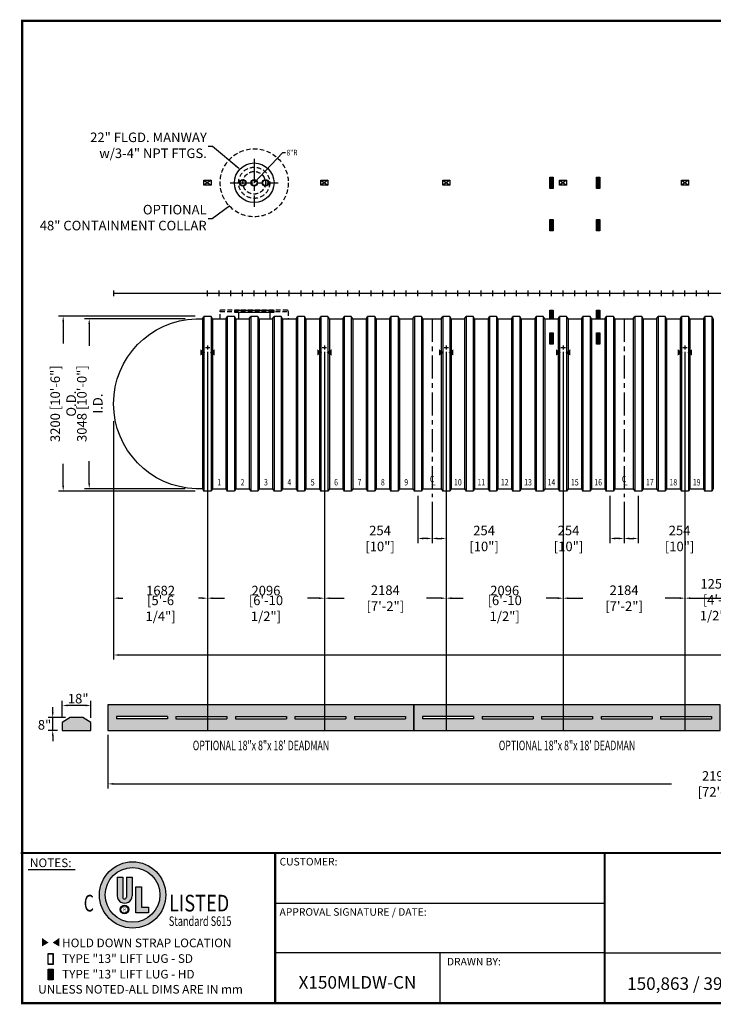
# Model space of a CAD drawing. Extents: x -117 to 835, y -151 to 544.
# Drawn here: x -117 to 372, y -151 to 544 of the extents above; entities that cross this region are included whole.
import ezdxf
from ezdxf.enums import TextEntityAlignment as Align

# ---------------------------------------------------------------- set-up
doc = ezdxf.new("R2010")
doc.units = 0
doc.header["$LTSCALE"] = 13
doc.header["$MEASUREMENT"] = 0
doc.linetypes.add('CENTER', pattern=[2, 1.25, -0.25, 0.25, -0.25])
doc.linetypes.add('HIDDEN', pattern=[0.375, 0.25, -0.125])
doc.layers.get('0').update_dxf_attribs({"linetype": 'CONTINUOUS'})
doc.layers.get('DEFPOINTS').update_dxf_attribs({"linetype": 'CONTINUOUS'})
for name, color, linetype in [('ACCESSORIES', 3, 'CONTINUOUS'), ('BASEDWG', 6, 'CONTINUOUS'), ('BORDER', 2, 'CONTINUOUS'), ('DIM', 2, 'CONTINUOUS'), ('X-DEADMAN', 1, 'CONTINUOUS')]:
    doc.layers.add(name, color=color, linetype=linetype)
doc.styles.add('ROMANS', font='romans', dxfattribs={"width": 0.8})
doc.styles.get("Standard").update_dxf_attribs({"font": 'arial.ttf'})
doc.dimstyles.new('canada', dxfattribs={"dimtxt": 6.75, "dimasz": 3.75, "dimexe": 3.25, "dimexo": 3.25, "dimgap": 2, "dimtad": 0, "dimtih": 1, "dimtoh": 1, "dimdec": 0, "dimlfac": 25.4, "dimzin": 0, "dimdsep": 46, "dimtxsty": 'ROMANS', "dimcen": 0.125, "dimadec": 0, "dimazin": 0, "dimtfac": 1, "dimtdec": 0, "dimtmove": 2, "dimatfit": 3, "dimfxl": 3, "dimtolj": 1, "dimtzin": 0, "dimarcsym": 0})
doc.dimstyles.new('TANK-1', dxfattribs={"dimtxt": 4, "dimasz": 3, "dimexe": 3, "dimexo": 3, "dimgap": 1, "dimtad": 0, "dimtih": 1, "dimtoh": 1, "dimdec": 3, "dimzin": 3, "dimdsep": 46, "dimlunit": 4, "dimtxsty": 'ROMANS', "dimcen": 6, "dimadec": 0, "dimazin": 0, "dimtfac": 1, "dimtdec": 3, "dimtmove": 2, "dimatfit": 3, "dimfxl": 1, "dimfrac": 2, "dimtolj": 1, "dimtzin": 0, "dimarcsym": 0})

# ---------------------------------------------------------------- blocks, each defined once
blk = doc.blocks.new('*D19')
at = {"layer": 'DEFPOINTS', "color": 0, "transparency": 16777216}
for p in [(-87.07, 60.25), (-87.07, 48.25), (-66.82, 48.25)]:
    blk.add_point(p, dxfattribs=at)
at = {"layer": 'DIM', "color": 0, "lineweight": -2, "transparency": 16777216}
for p, q in [((-87.07, 51.5), (-87.07, 63.5)), ((-66.82, 51.5), (-66.82, 63.5)), ((-70.57, 60.25), (-83.32, 60.25))]:
    blk.add_line(p, q, dxfattribs=at)
at = {"layer": 'DIM', "color": 0, "transparency": 16777216}
for points in [[(-83.32, 60.87), (-83.32, 59.62), (-87.07, 60.25)], [(-70.57, 60.87), (-70.57, 59.62), (-66.82, 60.25)]]:
    blk.add_solid(points, dxfattribs=at)
at = {"layer": 'DIM', "color": 0, "transparency": 16777216, "insert": (-75.82, 65.06), "char_height": 6.75, "attachment_point": 5, "style": 'ROMANS'}
blk.add_mtext('\\A1;18"', dxfattribs=at)
blk = doc.blocks.new('*D20')
at = {"layer": 'DEFPOINTS', "color": 0, "transparency": 16777216}
for p in [(-93.8, 51.63), (-81.45, 51.63), (-87.07, 42.63)]:
    blk.add_point(p, dxfattribs=at)
at = {"layer": 'DIM', "color": 0, "lineweight": -2, "transparency": 16777216}
for p, q in [((-93.8, 55.38), (-93.8, 59.13)), ((-84.7, 51.63), (-97.05, 51.63)), ((-93.8, 42.63), (-93.8, 51.63)), ((-90.32, 42.63), (-97.05, 42.63)), ((-93.8, 38.88), (-93.8, 35.13))]:
    blk.add_line(p, q, dxfattribs=at)
at = {"layer": 'DIM', "color": 0, "transparency": 16777216}
for points in [[(-94.42, 55.38), (-93.17, 55.38), (-93.8, 51.63)], [(-94.42, 38.88), (-93.17, 38.88), (-93.8, 42.63)]]:
    blk.add_solid(points, dxfattribs=at)
at = {"layer": 'DIM', "color": 0, "transparency": 16777216, "insert": (-99.58, 46.56), "char_height": 6.75, "attachment_point": 5, "style": 'ROMANS'}
blk.add_mtext('\\A1;8"', dxfattribs=at)
blk = doc.blocks.new('*D22')
at = {"layer": 'DEFPOINTS', "color": 0, "transparency": 16777216}
for p in [(-54.82, 42.63), (809.18, 42.63), (-54.82, 4.85)]:
    blk.add_point(p, dxfattribs=at)
at = {"layer": 'DIM', "color": 0, "lineweight": -2, "transparency": 16777216}
for p, q in [((-54.82, 39.38), (-54.82, 1.6)), ((809.18, 39.38), (809.18, 1.6)), ((-51.07, 4.85), (342.91, 4.85)), ((805.43, 4.85), (411.45, 4.85))]:
    blk.add_line(p, q, dxfattribs=at)
at = {"layer": 'DIM', "color": 0, "transparency": 16777216}
for points in [[(-51.07, 5.48), (-51.07, 4.23), (-54.82, 4.85)], [(805.43, 5.48), (805.43, 4.23), (809.18, 4.85)]]:
    blk.add_solid(points, dxfattribs=at)
at = {"layer": 'DIM', "color": 0, "transparency": 16777216, "insert": (377.18, 4.85), "char_height": 6.75, "attachment_point": 5, "style": 'ROMANS'}
blk.add_mtext('\\A1;21946 [72\'-0"]', dxfattribs=at)
blk = doc.blocks.new('*D80')
at = {"layer": 'DEFPOINTS', "color": 0, "transparency": 16777216}
for p in [(2.91, 333.27), (-68.03, 213.27), (2.91, 213.27)]:
    blk.add_point(p, dxfattribs=at)
at = {"layer": 'DIM', "color": 0, "lineweight": -2, "transparency": 16777216}
for p, q in [((-0.34, 333.27), (-71.28, 333.27)), ((-68.03, 329.52), (-68.03, 314.02)), ((-68.03, 217.02), (-68.03, 232.62)), ((-0.34, 213.27), (-71.28, 213.27))]:
    blk.add_line(p, q, dxfattribs=at)
at = {"layer": 'DIM', "color": 0, "transparency": 16777216}
for points in [[(-68.66, 329.52), (-67.41, 329.52), (-68.03, 333.27)], [(-68.66, 217.02), (-67.41, 217.02), (-68.03, 213.27)]]:
    blk.add_solid(points, dxfattribs=at)
at = {"layer": 'DIM', "color": 0, "transparency": 16777216, "insert": (-67.62, 273.32), "char_height": 6.75, "attachment_point": 5, "rotation": 90, "style": 'ROMANS'}
blk.add_mtext('\\A1;3048 [10\'-0"] I.D.', dxfattribs=at)
blk = doc.blocks.new('*D81')
at = {"layer": 'DEFPOINTS', "color": 0, "transparency": 16777216}
for p in [(-86.42, 334.96), (9.91, 334.96), (9.91, 211.58)]:
    blk.add_point(p, dxfattribs=at)
at = {"layer": 'DIM', "color": 0, "lineweight": -2, "transparency": 16777216}
for p, q in [((6.66, 334.96), (-89.67, 334.96)), ((-86.42, 331.21), (-86.42, 315.77)), ((-86.42, 215.33), (-86.42, 230.77)), ((6.66, 211.58), (-89.67, 211.58))]:
    blk.add_line(p, q, dxfattribs=at)
at = {"layer": 'DIM', "color": 0, "transparency": 16777216}
for points in [[(-87.04, 331.21), (-85.79, 331.21), (-86.42, 334.96)], [(-87.04, 215.33), (-85.79, 215.33), (-86.42, 211.58)]]:
    blk.add_solid(points, dxfattribs=at)
at = {"layer": 'DIM', "color": 0, "transparency": 16777216, "insert": (-86.42, 273.27), "char_height": 6.75, "attachment_point": 5, "rotation": 90, "style": 'ROMANS'}
blk.add_mtext('\\A1;3200 [10\'-6"] O.D.', dxfattribs=at)
blk = doc.blocks.new('mw22')
for p, q in [((14, -12.25), (-14, -12.25)), ((-14, -12.25), (-14, -13.25)), ((-14, -13.25), (14, -13.25)), ((-11, -13.25), (-11, -18)), ((11, -13.25), (11, -18)), ((14, -13.25), (14, -12.25))]:
    blk.add_line(p, q)
blk.add_circle((0, 78), 14)
at = {"linetype": 'HIDDEN'}
blk.add_circle((0, 78), 11, dxfattribs=at)
at = {"layer": 'ACCESSORIES', "color": 4, "linetype": 'CENTER'}
for p, q in [((0, 95), (0, 61)), ((-17, 78), (17, 78))]:
    blk.add_line(p, q, dxfattribs=at)
blk = doc.blocks.new('op-48cc')
at = {"layer": 'ACCESSORIES', "linetype": 'HIDDEN'}
for p, q in [((-24, -12.75), (-23.73, -11.75)), ((-24, -12.75), (24, -12.75)), ((-24, -18), (-24, -12.75)), ((-23.73, -11.75), (23.73, -11.75)), ((24, -12.75), (23.73, -11.75)), ((24, -12.75), (24, -18))]:
    blk.add_line(p, q, dxfattribs=at)
blk.add_circle((0, 78), 24, dxfattribs=at)
blk = doc.blocks.new('m223-8a')
for p, q in [((0, 78), (20.2, 99.28)), ((20.2, 99.28), (22.01, 99.28))]:
    blk.add_line(p, q)
at = {"linetype": 'HIDDEN'}
blk.add_circle((0, 78), 8, dxfattribs=at)
for centre, radius in [((-8, 78), 2.25), ((-8, 78), 2), ((0, 78), 2.25), ((0, 78), 2), ((8, 78), 2.25), ((8, 78), 2)]:
    blk.add_circle(centre, radius)
blk.add_solid([(3.1, 81.95), (3.83, 81.26), (5.51, 83.8)])
at = {"style": 'ROMANS', "width": 0.85}
blk.add_text('8"R', height=4, dxfattribs=at).set_placement((22.83, 99.28), align=Align.MIDDLE_LEFT)
blk = doc.blocks.new('*U38')
at = {"layer": 'ACCESSORIES'}
blk.add_blockref('m223-8a', (0, 0), dxfattribs=at)
blk = doc.blocks.new('X-SWRib')
at = {"layer": 'BASEDWG'}
for p, q in [((-3.5, -17.9375), (-2.5, -16.25)), ((-3.5, -17.9375), (-3.5, -137.9375)), ((-2.5, -16.25), (-2.5, -139.625)), ((2.5, -16.25), (-2.5, -16.25)), ((2.5, -16.25), (2.5, -139.625)), ((3.5, -17.9375), (2.5, -16.25)), ((3.5, -17.9375), (3.5, -137.9375)), ((-3.5, -137.9375), (-2.5, -139.625)), ((3.5, -137.9375), (2.5, -139.625)), ((2.5, -139.625), (-2.5, -139.625))]:
    blk.add_line(p, q, dxfattribs=at)
blk = doc.blocks.new('*D104')
at = {"layer": 'DEFPOINTS', "color": 0, "transparency": 16777216}
for p in [(163.93, 211.52), (173.93, 207.21), (163.93, 178.12)]:
    blk.add_point(p, dxfattribs=at)
at = {"layer": 'DIM', "color": 0, "lineweight": -2, "transparency": 16777216}
for p, q in [((163.93, 208.27), (163.93, 174.87)), ((173.93, 203.96), (173.93, 174.87)), ((170.18, 178.12), (167.68, 178.12))]:
    blk.add_line(p, q, dxfattribs=at)
at = {"layer": 'DIM', "color": 0, "transparency": 16777216}
for points in [[(167.68, 178.75), (167.68, 177.5), (163.93, 178.12)], [(170.18, 178.75), (170.18, 177.5), (173.93, 178.12)]]:
    blk.add_solid(points, dxfattribs=at)
at = {"layer": 'DIM', "color": 0, "transparency": 16777216, "insert": (137.22, 178.12), "char_height": 6.75, "attachment_point": 5, "style": 'ROMANS'}
blk.add_mtext('\\A1;254 [10"]', dxfattribs=at)
blk = doc.blocks.new('*D105')
at = {"layer": 'DEFPOINTS', "color": 0, "transparency": 16777216}
for p in [(299.43, 211.52), (309.43, 207.21), (299.43, 178.12)]:
    blk.add_point(p, dxfattribs=at)
at = {"layer": 'DIM', "color": 0, "lineweight": -2, "transparency": 16777216}
for p, q in [((299.43, 208.27), (299.43, 174.87)), ((309.43, 203.96), (309.43, 174.87)), ((305.68, 178.12), (303.18, 178.12))]:
    blk.add_line(p, q, dxfattribs=at)
at = {"layer": 'DIM', "color": 0, "transparency": 16777216}
for points in [[(303.18, 178.75), (303.18, 177.5), (299.43, 178.12)], [(305.68, 178.75), (305.68, 177.5), (309.43, 178.12)]]:
    blk.add_solid(points, dxfattribs=at)
at = {"layer": 'DIM', "color": 0, "transparency": 16777216, "insert": (270.24, 178.12), "char_height": 6.75, "attachment_point": 5, "style": 'ROMANS'}
blk.add_mtext('\\A1;254 [10"]', dxfattribs=at)
blk = doc.blocks.new('HD-SA')
at = {"layer": 'ACCESSORIES'}
for p, q in [((2.5, 79.77), (-2.5, 76.23)), ((-2.5, 79.77), (2.5, 76.23)), ((-2.5, 76.23), (-2.5, 79.77)), ((-2.5, 79.77), (2.5, 79.77)), ((2.5, 79.77), (2.5, 76.23)), ((2.5, 76.23), (-2.5, 76.23))]:
    blk.add_line(p, q, dxfattribs=at)
for points in [[(-1.57, -41.97), (-5.07, -43.97), (-1.57, -41.97), (-5.07, -39.47)], [(1.57, -41.97), (5.07, -43.97), (1.57, -41.97), (5.07, -39.47)]]:
    blk.add_solid(points, dxfattribs=at)
at = {"layer": 'DEFPOINTS'}
for p, q in [((-1.51, -38.2), (1.61, -38.2)), ((0.01, -36.85), (0.01, -39.79))]:
    blk.add_line(p, q, dxfattribs=at)
blk = doc.blocks.new('*D108')
at = {"layer": 'DEFPOINTS', "color": 0, "transparency": 16777216}
for p in [(15.44, 313.01), (-50.8, 264.21), (15.44, 135.96)]:
    blk.add_point(p, dxfattribs=at)
at = {"layer": 'DIM', "color": 0, "lineweight": -2, "transparency": 16777216}
for p, q in [((15.44, 309.76), (15.44, 132.71)), ((-50.8, 260.96), (-50.8, 132.71)), ((-47.05, 135.96), (-44.37, 135.96)), ((11.69, 135.96), (9, 135.96))]:
    blk.add_line(p, q, dxfattribs=at)
at = {"layer": 'DIM', "color": 0, "transparency": 16777216}
for points in [[(-47.05, 136.58), (-47.05, 135.33), (-50.8, 135.96)], [(11.69, 136.58), (11.69, 135.33), (15.44, 135.96)]]:
    blk.add_solid(points, dxfattribs=at)
at = {"layer": 'DIM', "color": 0, "transparency": 16777216, "char_height": 6.75, "attachment_point": 5, "style": 'ROMANS'}
for s, insert in [('\\A1;1682', (-17.68, 141.33)), ('\\A1;[5\'-6 1/4"]', (-17.68, 128.81))]:
    blk.add_mtext(s, dxfattribs=dict(at, insert=insert))
blk = doc.blocks.new('*D109')
at = {"layer": 'DEFPOINTS', "color": 0, "transparency": 16777216}
for p in [(15.44, 313.01), (97.94, 313.01), (97.94, 135.96)]:
    blk.add_point(p, dxfattribs=at)
at = {"layer": 'DIM', "color": 0, "lineweight": -2, "transparency": 16777216}
for p, q in [((15.44, 309.76), (15.44, 132.71)), ((97.94, 309.76), (97.94, 132.71)), ((19.19, 135.96), (27.43, 135.96)), ((94.19, 135.96), (85.94, 135.96))]:
    blk.add_line(p, q, dxfattribs=at)
at = {"layer": 'DIM', "color": 0, "transparency": 16777216}
for points in [[(19.19, 136.58), (19.19, 135.33), (15.44, 135.96)], [(94.19, 136.58), (94.19, 135.33), (97.94, 135.96)]]:
    blk.add_solid(points, dxfattribs=at)
at = {"layer": 'DIM', "color": 0, "transparency": 16777216, "char_height": 6.75, "attachment_point": 5, "style": 'ROMANS'}
for s, insert in [('\\A1;2096', (56.69, 141.33)), ('\\A1;[6\'-10 1/2"]', (56.69, 128.81))]:
    blk.add_mtext(s, dxfattribs=dict(at, insert=insert))
blk = doc.blocks.new('*D110')
at = {"layer": 'DEFPOINTS', "color": 0, "transparency": 16777216}
for p in [(97.94, 313.01), (183.94, 313.01), (183.94, 135.96)]:
    blk.add_point(p, dxfattribs=at)
at = {"layer": 'DIM', "color": 0, "lineweight": -2, "transparency": 16777216}
for p, q in [((97.94, 309.76), (97.94, 132.71)), ((183.94, 309.76), (183.94, 132.71)), ((101.69, 135.96), (111.81, 135.96)), ((180.19, 135.96), (170.07, 135.96))]:
    blk.add_line(p, q, dxfattribs=at)
at = {"layer": 'DIM', "color": 0, "transparency": 16777216}
for points in [[(101.69, 136.58), (101.69, 135.33), (97.94, 135.96)], [(180.19, 136.58), (180.19, 135.33), (183.94, 135.96)]]:
    blk.add_solid(points, dxfattribs=at)
at = {"layer": 'DIM', "color": 0, "transparency": 16777216, "insert": (140.94, 135.96), "char_height": 6.75, "attachment_point": 5, "style": 'ROMANS'}
blk.add_mtext('\\A1;2184 [7\'-2"]', dxfattribs=at)
blk = doc.blocks.new('*D111')
at = {"layer": 'DEFPOINTS', "color": 0, "transparency": 16777216}
for p in [(183.94, 313.01), (266.44, 313.01), (266.44, 135.96)]:
    blk.add_point(p, dxfattribs=at)
at = {"layer": 'DIM', "color": 0, "lineweight": -2, "transparency": 16777216}
for p, q in [((183.94, 309.76), (183.94, 132.71)), ((266.44, 309.76), (266.44, 132.71)), ((187.69, 135.96), (195.93, 135.96)), ((262.69, 135.96), (254.44, 135.96))]:
    blk.add_line(p, q, dxfattribs=at)
at = {"layer": 'DIM', "color": 0, "transparency": 16777216}
for points in [[(187.69, 136.58), (187.69, 135.33), (183.94, 135.96)], [(262.69, 136.58), (262.69, 135.33), (266.44, 135.96)]]:
    blk.add_solid(points, dxfattribs=at)
at = {"layer": 'DIM', "color": 0, "transparency": 16777216, "char_height": 6.75, "attachment_point": 5, "style": 'ROMANS'}
for s, insert in [('\\A1;2096', (225.19, 141.33)), ('\\A1;[6\'-10 1/2"]', (225.19, 128.81))]:
    blk.add_mtext(s, dxfattribs=dict(at, insert=insert))
blk = doc.blocks.new('*D112')
at = {"layer": 'DEFPOINTS', "color": 0, "transparency": 16777216}
for p in [(266.44, 313.01), (352.44, 313.01), (352.44, 135.96)]:
    blk.add_point(p, dxfattribs=at)
at = {"layer": 'DIM', "color": 0, "lineweight": -2, "transparency": 16777216}
for p, q in [((266.44, 309.76), (266.44, 132.71)), ((352.44, 309.76), (352.44, 132.71)), ((270.19, 135.96), (280.31, 135.96)), ((348.69, 135.96), (338.57, 135.96))]:
    blk.add_line(p, q, dxfattribs=at)
at = {"layer": 'DIM', "color": 0, "transparency": 16777216}
for points in [[(270.19, 136.58), (270.19, 135.33), (266.44, 135.96)], [(348.69, 136.58), (348.69, 135.33), (352.44, 135.96)]]:
    blk.add_solid(points, dxfattribs=at)
at = {"layer": 'DIM', "color": 0, "transparency": 16777216, "insert": (309.44, 135.96), "char_height": 6.75, "attachment_point": 5, "style": 'ROMANS'}
blk.add_mtext('\\A1;2184 [7\'-2"]', dxfattribs=at)
blk = doc.blocks.new('*D113')
at = {"layer": 'DEFPOINTS', "color": 0, "transparency": 16777216}
for p in [(352.44, 313.01), (401.94, 313.01), (401.94, 135.96)]:
    blk.add_point(p, dxfattribs=at)
at = {"layer": 'DIM', "color": 0, "lineweight": -2, "transparency": 16777216}
for p, q in [((352.44, 309.76), (352.44, 132.71)), ((401.94, 309.76), (401.94, 132.71)), ((356.19, 135.96), (398.19, 135.96))]:
    blk.add_line(p, q, dxfattribs=at)
at = {"layer": 'DIM', "color": 0, "transparency": 16777216}
for points in [[(356.19, 136.58), (356.19, 135.33), (352.44, 135.96)], [(398.19, 136.58), (398.19, 135.33), (401.94, 135.96)]]:
    blk.add_solid(points, dxfattribs=at)
at = {"layer": 'DIM', "color": 0, "transparency": 16777216, "insert": (373.52, 134.86), "char_height": 6.75, "attachment_point": 5, "style": 'ROMANS'}
blk.add_mtext('\\A1;1257\\P [4\'-1 1/2"]', dxfattribs=at)
blk = doc.blocks.new('*D119')
at = {"layer": 'DEFPOINTS', "color": 0, "transparency": 16777216}
for p in [(-50.8, 264.21), (805.16, 264.21), (-50.8, 95.86)]:
    blk.add_point(p, dxfattribs=at)
at = {"layer": 'DIM', "color": 0, "lineweight": -2, "transparency": 16777216}
for p, q in [((-50.8, 260.96), (-50.8, 92.61)), ((805.16, 260.96), (805.16, 92.61)), ((-47.05, 95.86), (407.92, 95.86)), ((801.41, 95.86), (476.47, 95.86))]:
    blk.add_line(p, q, dxfattribs=at)
at = {"layer": 'DIM', "color": 0, "transparency": 16777216}
for points in [[(-47.05, 96.49), (-47.05, 95.24), (-50.8, 95.86)], [(801.41, 96.49), (801.41, 95.24), (805.16, 95.86)]]:
    blk.add_solid(points, dxfattribs=at)
at = {"layer": 'DIM', "color": 0, "transparency": 16777216, "insert": (442.2, 95.86), "char_height": 6.75, "attachment_point": 5, "style": 'ROMANS'}
blk.add_mtext('\\A1;21741 [71\'-4"]', dxfattribs=at)
blk = doc.blocks.new('13tm-hd')
at = {"layer": 'ACCESSORIES'}
h = blk.add_hatch(color=256, dxfattribs=at)
h.paths.add_polyline_path([(1.125, 78), (0, 78), (0, 74), (1.125, 74)])
h.paths.add_polyline_path([(0, 78), (-1.125, 78), (-1.125, 74), (0, 74)])
h.paths.add_polyline_path([(0, 82), (-1.125, 82), (-1.125, 78), (0, 78)])
h.paths.add_polyline_path([(1.125, 82), (0, 82), (0, 78), (1.125, 78)])
h = blk.add_hatch(color=256, dxfattribs=at)
h.paths.add_polyline_path([(1.125, -12), (0, -12), (0, -18), (1.125, -18)])
h.paths.add_polyline_path([(0, -12), (-1.125, -12), (-1.125, -18), (0, -18)])
for points in [[(-1.125, 82), (1.125, 82), (1.125, 74), (-1.125, 74)], [(-1.125, -12), (1.125, -12), (1.125, -18), (-1.125, -18)]]:
    blk.add_lwpolyline(points, close=True, dxfattribs=at)
blk = doc.blocks.new('13sm-hd')
at = {"layer": 'ACCESSORIES'}
h = blk.add_hatch(color=256, dxfattribs=at)
h.paths.add_polyline_path([(1.125, 52), (0, 52), (0, 44), (1.125, 44)])
h.paths.add_polyline_path([(0, 52), (-1.125, 52), (-1.125, 44), (0, 44)])
h = blk.add_hatch(color=256, dxfattribs=at)
h.paths.add_polyline_path([(1.125, -28), (0, -28), (0, -36), (1.125, -36)])
h.paths.add_polyline_path([(0, -28), (-1.125, -28), (-1.125, -36), (0, -36)])
for points in [[(-1.125, 52), (1.125, 52), (1.125, 44), (-1.125, 44)], [(-1.125, -28), (1.125, -28), (1.125, -36), (-1.125, -36)]]:
    blk.add_lwpolyline(points, close=True, dxfattribs=at)
blk = doc.blocks.new('X-18')
at = {"layer": 'X-DEADMAN'}
for p, q in [((108, 0), (-108, 0)), ((-108, 0), (-108, -18)), ((108, -18), (108, 0)), ((-66, -8.25), (-102, -8.25)), ((-102, -8.25), (-102, -9.75)), ((-66, -9.75), (-102, -9.75)), ((-66, -8.25), (-66, -9.75)), ((-60, -8.25), (-24, -8.25)), ((-60, -8.25), (-60, -9.75)), ((-60, -9.75), (-24, -9.75)), ((-24, -8.25), (-24, -9.75)), ((-18, -8.25), (18, -8.25)), ((-18, -8.25), (-18, -9.75)), ((-18, -9.75), (18, -9.75)), ((18, -8.25), (18, -9.75)), ((24, -8.25), (60, -8.25)), ((24, -8.25), (24, -9.75)), ((24, -9.75), (60, -9.75)), ((60, -8.25), (60, -9.75)), ((66, -8.25), (102, -8.25)), ((66, -8.25), (66, -9.75)), ((66, -9.75), (102, -9.75)), ((102, -8.25), (102, -9.75)), ((-108, -18), (108, -18))]:
    blk.add_line(p, q, dxfattribs=at)
blk = doc.blocks.new('*D120')
at = {"layer": 'DEFPOINTS', "color": 0, "transparency": 16777216}
for p in [(183.93, 211.52), (173.93, 207.21), (183.93, 178.12)]:
    blk.add_point(p, dxfattribs=at)
at = {"layer": 'DIM', "color": 0, "lineweight": -2, "transparency": 16777216}
for p, q in [((173.93, 203.96), (173.93, 174.87)), ((183.93, 208.27), (183.93, 174.87)), ((177.68, 178.12), (180.18, 178.12))]:
    blk.add_line(p, q, dxfattribs=at)
at = {"layer": 'DIM', "color": 0, "transparency": 16777216}
for points in [[(177.68, 178.75), (177.68, 177.5), (173.93, 178.12)], [(180.18, 178.75), (180.18, 177.5), (183.93, 178.12)]]:
    blk.add_solid(points, dxfattribs=at)
at = {"layer": 'DIM', "color": 0, "transparency": 16777216, "insert": (210.64, 178.12), "char_height": 6.75, "attachment_point": 5, "style": 'ROMANS'}
blk.add_mtext('\\A1;254 [10"]', dxfattribs=at)
blk = doc.blocks.new('*D121')
at = {"layer": 'DEFPOINTS', "color": 0, "transparency": 16777216}
for p in [(319.43, 211.52), (309.43, 207.21), (319.43, 178.12)]:
    blk.add_point(p, dxfattribs=at)
at = {"layer": 'DIM', "color": 0, "lineweight": -2, "transparency": 16777216}
for p, q in [((309.43, 203.96), (309.43, 174.87)), ((319.43, 208.27), (319.43, 174.87)), ((313.18, 178.12), (315.68, 178.12))]:
    blk.add_line(p, q, dxfattribs=at)
at = {"layer": 'DIM', "color": 0, "transparency": 16777216}
for points in [[(313.18, 178.75), (313.18, 177.5), (309.43, 178.12)], [(315.68, 178.75), (315.68, 177.5), (319.43, 178.12)]]:
    blk.add_solid(points, dxfattribs=at)
at = {"layer": 'DIM', "color": 0, "transparency": 16777216, "insert": (348.62, 178.12), "char_height": 6.75, "attachment_point": 5, "style": 'ROMANS'}
blk.add_mtext('\\A1;254 [10"]', dxfattribs=at)
blk = doc.blocks.new('CUL Logo')
at = {"layer": 'BORDER'}
h = blk.add_hatch(color=256, dxfattribs=at)
h.paths.add_polyline_path([(-60.32, -16.04, 1), (-34.46, -16.04, 1)])
h.paths.add_polyline_path([(-36.72, -16.04, -1), (-58.06, -16.04, -1)], flags=16)
h.paths.add_polyline_path([(-51.27, -9.07), (-51.27, -16.87, 1), (-49.8, -16.87), (-49.8, -9.07), (-47.58, -9.07), (-47.58, -16.36, -1.005232), (-53.4, -16.36), (-53.4, -9.07)], flags=0)
h.paths.add_polyline_path([(-46.16, -12.84), (-43.98, -12.84), (-43.98, -20.88), (-41.17, -20.88), (-41.17, -23.04), (-46.16, -23.04)], flags=0)
h.paths.add_polyline_path([(-48.92, -21.75, -1), (-52.26, -21.75, -1)], flags=0)
h.paths.add_polyline_path([(-49.2, -21.75, -1), (-51.98, -21.75, -1)], flags=0)
h.paths.add_polyline_path([(-51.66, -20.21), (-49.47, -20.21), (-49.47, -23.16), (-51.66, -23.16)], flags=8)
for p, q in [((-53.4, -9.07), (-51.27, -9.07)), ((-53.4, -9.07), (-53.4, -16.36)), ((-51.27, -9.07), (-51.27, -16.87)), ((-49.8, -9.07), (-47.58, -9.07)), ((-49.8, -9.07), (-49.8, -16.87)), ((-47.58, -9.07), (-47.58, -16.36)), ((-46.16, -12.84), (-43.98, -12.84)), ((-46.16, -23.04), (-46.16, -12.84)), ((-43.98, -12.84), (-43.98, -20.88)), ((-41.17, -23.04), (-46.16, -23.04)), ((-43.98, -20.88), (-41.17, -20.88)), ((-41.17, -20.88), (-41.17, -23.04))]:
    blk.add_line(p, q, dxfattribs=at)
for centre, radius in [((-47.39, -16.04), 12.93), ((-47.39, -16.04), 10.67), ((-50.59, -21.75), 1.67), ((-50.59, -21.75), 1.39)]:
    blk.add_circle(centre, radius, dxfattribs=at)
for centre, radius, start, end in [((-50.49, -16.38), 2.91, 179.701, 0.299), ((-50.54, -16.87), 0.736, 180, 0)]:
    blk.add_arc(centre, radius, start, end, dxfattribs=at)
at = {"layer": 'BORDER', "attachment_point": 1}
for s, insert, char_height, width in [('{\\fArial|b1|i0|c0|p34;\\W0.7;C}', (-66.47, -16), 6.5, 5.5944), ('{\\fArial|b1|i0|c0|p34;\\W0.8;LISTED}', (-33.15, -16), 6.5, 24.1875), ('{\\W0.7;R}', (-51.06, -20.86), 1.75, 14.6347), ('{\\fArial|b1|i0|c0|p34;\\W0.7;Standard S615}', (-33.25, -24.4), 3.75, 26.8726)]:
    blk.add_mtext(s, dxfattribs=dict(at, insert=insert, char_height=char_height, width=width))

msp = doc.modelspace()

# ---------------------------------------------------------------- hatches: boundary and pattern name
at = {"layer": 'BORDER'}
msp.add_hatch(color=256, dxfattribs=at).paths.add_polyline_path([(-93.489, -125.948), (-97.104, -125.948), (-97.104, -133.571), (-93.489, -133.571)])
at = {"layer": 'DIM'}
h = msp.add_hatch(color=254, dxfattribs=at)
h.paths.add_polyline_path([(15.437, 50.878), (-6.821, 50.878), (-6.821, 52.378), (15.437, 52.378), (15.437, 60.628), (-54.821, 60.628), (-54.821, 42.628), (15.437, 42.628)])
h.paths.add_polyline_path([(-48.821, 50.878), (-48.821, 52.378), (-12.821, 52.378), (-12.821, 50.878)], flags=16)
h.paths.add_polyline_path([(97.937, 50.878), (77.179, 50.878), (77.179, 52.378), (97.937, 52.378), (97.937, 60.628), (15.437, 60.628), (15.437, 52.378), (29.179, 52.378), (29.179, 50.878), (15.437, 50.878), (15.437, 42.628), (97.937, 42.628)])
h.paths.add_polyline_path([(35.179, 50.878), (35.179, 52.378), (71.179, 52.378), (71.179, 50.878)], flags=16)
h.paths.add_polyline_path([(161.179, 60.628), (97.937, 60.628), (97.937, 52.378), (113.179, 52.378), (113.179, 50.878), (97.937, 50.878), (97.937, 42.628), (161.179, 42.628)])
h.paths.add_polyline_path([(119.179, 50.878), (119.179, 52.378), (155.179, 52.378), (155.179, 50.878)], flags=16)
h = msp.add_hatch(color=254, dxfattribs=at)
h.paths.add_polyline_path([(231.437, 50.878), (209.179, 50.878), (209.179, 52.378), (231.437, 52.378), (231.437, 60.628), (161.179, 60.628), (161.179, 42.628), (231.437, 42.628)])
h.paths.add_polyline_path([(167.179, 50.878), (167.179, 52.378), (203.179, 52.378), (203.179, 50.878)], flags=16)
h.paths.add_polyline_path([(313.937, 50.878), (293.179, 50.878), (293.179, 52.378), (313.937, 52.378), (313.937, 60.628), (231.437, 60.628), (231.437, 52.378), (245.179, 52.378), (245.179, 50.878), (231.437, 50.878), (231.437, 42.628), (313.937, 42.628)])
h.paths.add_polyline_path([(251.179, 50.878), (251.179, 52.378), (287.179, 52.378), (287.179, 50.878)], flags=16)
h.paths.add_polyline_path([(377.179, 60.628), (313.937, 60.628), (313.937, 52.378), (329.179, 52.378), (329.179, 50.878), (313.937, 50.878), (313.937, 42.628), (377.179, 42.628)])
h.paths.add_polyline_path([(335.179, 50.878), (335.179, 52.378), (371.179, 52.378), (371.179, 50.878)], flags=16)
at = {"layer": 'X-DEADMAN'}
msp.add_hatch(color=254, dxfattribs=at).paths.add_polyline_path([(-66.821, 48.253), (-72.446, 51.628), (-81.446, 51.628), (-87.071, 48.253), (-87.071, 42.628), (-66.821, 42.628)])

# ---------------------------------------------------------------- linework, layer by layer
at = {"layer": 'BASEDWG'}
for p, q in [((18.929, 333.205), (28.429, 333.205)), ((35.429, 333.205), (44.929, 333.205)), ((51.929, 333.205), (61.429, 333.205)), ((68.429, 333.205), (77.929, 333.205)), ((84.929, 333.205), (94.429, 333.205)), ((101.429, 333.205), (110.929, 333.205)), ((117.929, 333.205), (127.429, 333.205)), ((134.429, 333.205), (143.929, 333.205)), ((150.929, 333.205), (160.429, 333.205)), ((167.429, 333.205), (180.429, 333.205)), ((187.429, 333.205), (196.929, 333.205)), ((203.929, 333.205), (213.429, 333.205)), ((220.429, 333.205), (229.929, 333.205)), ((236.929, 333.205), (246.429, 333.205)), ((253.429, 333.205), (262.929, 333.205)), ((269.929, 333.205), (279.429, 333.205)), ((286.429, 333.205), (295.929, 333.205)), ((302.929, 333.205), (315.929, 333.205)), ((322.929, 333.205), (332.429, 333.205)), ((339.429, 333.205), (348.929, 333.205)), ((355.929, 333.205), (365.429, 333.205)), ((18.929, 213.205), (28.429, 213.205)), ((35.429, 213.205), (44.929, 213.205)), ((51.929, 213.205), (61.429, 213.205)), ((68.429, 213.205), (77.929, 213.205)), ((84.929, 213.205), (94.429, 213.205)), ((101.429, 213.205), (110.929, 213.205)), ((117.929, 213.205), (127.429, 213.205)), ((134.429, 213.205), (143.929, 213.205)), ((150.929, 213.205), (160.429, 213.205)), ((167.429, 213.205), (180.429, 213.205)), ((187.429, 213.205), (196.929, 213.205)), ((203.929, 213.205), (213.429, 213.205)), ((220.429, 213.205), (229.929, 213.205)), ((236.929, 213.205), (246.429, 213.205)), ((253.429, 213.205), (262.929, 213.205)), ((269.929, 213.205), (279.429, 213.205)), ((286.429, 213.205), (295.929, 213.205)), ((302.929, 213.205), (315.929, 213.205)), ((322.929, 213.205), (332.429, 213.205)), ((339.429, 213.205), (348.929, 213.205)), ((355.929, 213.205), (365.429, 213.205))]:
    msp.add_line(p, q, dxfattribs=at)
at = {"layer": 'BASEDWG', "color": 5, "linetype": 'CENTER'}
for p, q in [((173.929, 333.205), (173.929, 207.205)), ((309.429, 333.205), (309.429, 207.205))]:
    msp.add_line(p, q, dxfattribs=at)
at = {"layer": 'BASEDWG'}
msp.add_lwpolyline([(11.929, 213.205), (7.413, 213.205, -0.9702331), (7.413, 333.205), (11.929, 333.205)], format="xyb", dxfattribs=at)
at = {"layer": 'BORDER'}
for p, q in [((-111.102, -55.555), (-77.938, -55.555)), ((63.147, -79.384), (295.732, -79.384)), ((295.732, -114.457), (63.147, -114.457)), ((295.732, -114.457), (634.599, -114.457))]:
    msp.add_line(p, q, dxfattribs=at)
at = {"layer": 'BORDER', "const_width": 1.556}
msp.add_lwpolyline([(834.166, -149.957), (-115.417, -149.957), (-115.417, 543.558), (834.166, 543.558)], close=True, dxfattribs=at)
at = {"layer": 'BORDER', "const_width": 1.557}
for points in [[(834.166, -43.883), (-116.336, -43.883)], [(63.147, -149.957), (63.147, -43.883)], [(295.732, -43.883), (295.732, -149.957)]]:
    msp.add_lwpolyline(points, dxfattribs=at)
at = {"layer": 'BORDER'}
for points in [[(-97.104, -114.866), (-93.489, -114.866), (-93.489, -122.601), (-97.104, -122.601)], [(-96.954, -115.016), (-93.64, -115.016), (-93.64, -122.45), (-96.954, -122.45)], [(-97.104, -125.948), (-93.489, -125.948), (-93.489, -133.571), (-97.104, -133.571)]]:
    msp.add_lwpolyline(points, close=True, dxfattribs=at)
for points in [[(-96.742, -107.204), (-101.487, -109.915), (-96.742, -107.204), (-101.487, -103.814)], [(-93.852, -107.204), (-89.107, -109.915), (-93.852, -107.204), (-89.107, -103.814)]]:
    msp.add_solid(points, dxfattribs=at)
at = {"layer": 'DEFPOINTS'}
for p, q in [((-50.76, 349.143), (-50.76, 353.143)), ((-50.76, 351.205), (805.118, 351.205)), ((15.429, 349.143), (15.429, 353.143)), ((23.679, 349.143), (23.679, 353.143)), ((31.929, 349.143), (31.929, 353.143)), ((40.179, 349.143), (40.179, 353.143)), ((48.429, 349.143), (48.429, 353.143)), ((56.679, 349.143), (56.679, 353.143)), ((64.929, 349.143), (64.929, 353.143)), ((73.179, 349.143), (73.179, 353.143)), ((81.429, 349.143), (81.429, 353.143)), ((89.679, 349.143), (89.679, 353.143)), ((97.929, 349.143), (97.929, 353.143)), ((106.179, 349.143), (106.179, 353.143)), ((114.429, 349.143), (114.429, 353.143)), ((122.679, 349.143), (122.679, 353.143)), ((130.929, 349.143), (130.929, 353.143)), ((139.179, 349.143), (139.179, 353.143)), ((147.429, 349.143), (147.429, 353.143)), ((155.679, 349.143), (155.679, 353.143)), ((163.929, 349.143), (163.929, 353.143)), ((173.929, 349.143), (173.929, 353.143)), ((183.929, 349.143), (183.929, 353.143)), ((192.179, 349.143), (192.179, 353.143)), ((200.429, 349.143), (200.429, 353.143)), ((208.679, 349.143), (208.679, 353.143)), ((216.929, 349.143), (216.929, 353.143)), ((225.179, 349.143), (225.179, 353.143)), ((233.429, 349.143), (233.429, 353.143)), ((241.679, 349.143), (241.679, 353.143)), ((249.929, 349.143), (249.929, 353.143)), ((258.179, 349.143), (258.179, 353.143)), ((266.429, 349.143), (266.429, 353.143)), ((274.679, 349.143), (274.679, 353.143)), ((282.929, 349.143), (282.929, 353.143)), ((291.179, 349.143), (291.179, 353.143)), ((299.429, 349.143), (299.429, 353.143)), ((309.429, 349.143), (309.429, 353.143)), ((319.429, 349.143), (319.429, 353.143)), ((327.679, 349.143), (327.679, 353.143)), ((335.929, 349.143), (335.929, 353.143)), ((344.179, 349.143), (344.179, 353.143)), ((352.429, 349.143), (352.429, 353.143)), ((360.679, 349.143), (360.679, 353.143)), ((368.929, 349.143), (368.929, 353.143))]:
    msp.add_line(p, q, dxfattribs=at)
at = {"layer": 'DIM'}
msp.add_line((179.439, -114.457), (179.439, -149.957), dxfattribs=at)
at = {"layer": 'X-DEADMAN'}
for p, q in [((15.437, 135.956), (15.437, 42.628)), ((97.937, 135.956), (97.937, 42.628)), ((183.937, 135.956), (183.937, 42.628)), ((266.437, 135.956), (266.437, 42.628)), ((352.437, 135.956), (352.437, 42.628)), ((-81.446, 51.628), (-87.071, 48.253)), ((-72.446, 51.628), (-81.446, 51.628)), ((-66.821, 48.253), (-72.446, 51.628)), ((-87.071, 48.253), (-87.071, 42.628)), ((-87.071, 42.628), (-66.821, 42.628)), ((-66.821, 42.628), (-66.821, 48.253))]:
    msp.add_line(p, q, dxfattribs=at)

# ---------------------------------------------------------------- block references
at = {"layer": 'ACCESSORIES'}
for name, p in [('op-48cc', (48.408, 351.205)), ('*U38', (48.408, 351.205)), ('mw22', (48.408, 351.205)), ('HD-SA', (15.429, 351.205)), ('HD-SA', (97.929, 351.205)), ('HD-SA', (183.929, 351.205)), ('13tm-hd', (258.179, 351.205)), ('HD-SA', (266.429, 351.205)), ('13tm-hd', (291.179, 351.205)), ('HD-SA', (352.429, 351.205)), ('13sm-hd', (258.179, 351.205)), ('13sm-hd', (291.179, 351.205)), ('X-SWRib', (15.429, 351.143)), ('X-SWRib', (31.929, 351.143)), ('X-SWRib', (48.429, 351.143)), ('X-SWRib', (64.929, 351.143)), ('X-SWRib', (81.429, 351.143)), ('X-SWRib', (97.929, 351.143)), ('X-SWRib', (114.429, 351.143)), ('X-SWRib', (130.929, 351.143)), ('X-SWRib', (147.429, 351.143)), ('X-SWRib', (163.929, 351.143)), ('X-SWRib', (183.929, 351.143)), ('X-SWRib', (200.429, 351.143)), ('X-SWRib', (216.929, 351.143)), ('X-SWRib', (233.429, 351.143)), ('X-SWRib', (249.929, 351.143)), ('X-SWRib', (266.429, 351.143)), ('X-SWRib', (282.929, 351.143)), ('X-SWRib', (299.429, 351.143)), ('X-SWRib', (319.429, 351.143)), ('X-SWRib', (335.929, 351.143)), ('X-SWRib', (352.429, 351.143)), ('X-SWRib', (368.929, 351.143))]:
    msp.add_blockref(name, p, dxfattribs=at)
at = {"layer": 'ACCESSORIES', "xscale": 1.808507812500011, "yscale": 1.808507812500011, "zscale": 1.808507812500011}
msp.add_blockref('CUL Logo', (48.284, -44.508), dxfattribs=at)
at = {"layer": 'X-DEADMAN'}
for p in [(53.179, 60.628), (269.179, 60.628)]:
    msp.add_blockref('X-18', p, dxfattribs=at)

# ---------------------------------------------------------------- texts
at = {"layer": 'BASEDWG', "style": 'ROMANS', "width": 0.8}
for s, p in [('1', (23.679, 217.205)), ('2', (40.179, 217.205)), ('3', (56.679, 217.205)), ('4', (73.179, 217.205)), ('5', (89.679, 217.205)), ('6', (106.179, 217.205)), ('7', (122.679, 217.205)), ('8', (139.179, 217.205)), ('9', (155.679, 217.205)), ('C', (173.929, 219.455)), ('L', (174.953, 217.205)), ('10', (192.179, 217.205)), ('11', (208.679, 217.205)), ('12', (225.179, 217.205)), ('13', (241.679, 217.205)), ('14', (258.179, 217.205)), ('15', (274.679, 217.205)), ('16', (291.179, 217.205)), ('C', (309.429, 219.455)), ('L', (310.453, 217.205)), ('17', (327.679, 217.205)), ('18', (344.179, 217.205)), ('19', (360.679, 217.205))]:
    msp.add_text(s, height=4.5, dxfattribs=at).set_placement(p, align=Align.MIDDLE)
at = {"layer": 'BORDER'}
for s, height, p in [('NOTES:', 6.1006, (-109.895, -53.903)), ('    HOLD DOWN STRAP LOCATION', 6.10058, (-94.651, -110.447)), ('    TYPE "13" LIFT LUG - SD', 6.10058, (-94.651, -121.48)), ('    TYPE "13" LIFT LUG - HD', 6.10058, (-94.651, -132.512)), ('UNLESS NOTED-ALL DIMS ARE IN mm', 6.10058, (-104.06, -143.192))]:
    msp.add_text(s, height=height, dxfattribs=at).set_placement(p)
for s, p in [('CUSTOMER:', (66.286, -47.377)), ('APPROVAL SIGNATURE / DATE:', (66.286, -82.878)), ('DRAWN BY:', (184.433, -117.95))]:
    msp.add_text(s, height=5.3399, dxfattribs=at).set_placement(p, align=Align.TOP_LEFT)
for s, p in [('X150MLDW-CN', (121.287, -136.393)), ('150,863 / 39,854', (357.022, -137.283))]:
    msp.add_text(s, height=8.87518, dxfattribs=at).set_placement(p, align=Align.MIDDLE)
at = {"layer": 'DIM', "char_height": 6.75, "attachment_point": 6, "style": 'ROMANS'}
for s, insert in [('22" FLGD. MANWAY\\Pw/3-4" NPT FTGS.', (14.964, 454.789)), ('OPTIONAL\\P48" CONTAINMENT COLLAR', (14.813, 403.753))]:
    msp.add_mtext(s, dxfattribs=dict(at, insert=insert))
at = {"layer": 'X-DEADMAN', "style": 'ROMANS', "width": 0.675}
for p in [(53.179, 31.147), (269.179, 31.147)]:
    msp.add_text('OPTIONAL 18"x 8"x 18\' DEADMAN', height=6.75, dxfattribs=at).set_placement(p, align=Align.MIDDLE)

# ---------------------------------------------------------------- dimensions: what is measured, and where the dimension line sits
at = {"layer": 'DIM'}
dim = msp.add_linear_dim(base=(-86.415, 334.955), p1=(9.908, 211.58), p2=(9.908, 334.955), angle=90, text='3200 [10\'-6"] O.D.', dimstyle='canada', dxfattribs=at)
dim.commit()
dim.dimension.update_dxf_attribs({"geometry": '*D81', "text_midpoint": (-86.415, 273.268), "text_rotation": 90})
dim = msp.add_linear_dim(base=(-68.033, 213.268), p1=(2.908, 333.268), p2=(2.908, 213.268), angle=90, text='<> I.D.', dimstyle='canada', dxfattribs=at)
dim.commit()
dim.dimension.update_dxf_attribs({"geometry": '*D80', "text_midpoint": (-67.624, 273.322), "dimtype": 160, "text_rotation": 90})
for base, p1, p2, picture, middle in [((15.437, 135.956), (-50.801, 264.205), (15.437, 313.01), '*D108', (-17.682, 135.956)), ((97.936776998, 135.95595864), (15.436776998, 313.010303192), (97.936776998, 313.010303192), '*D109', (56.686776998, 135.95595864)), ((266.436776998, 135.95595864), (183.936776998, 313.010303192), (266.436776998, 313.010303192), '*D111', (225.186776998, 135.95595864))]:
    dim = msp.add_linear_dim(base=base, p1=p1, p2=p2, dimstyle='canada', override={"dimpost": '\\X'}, dxfattribs=at)
    dim.commit()
    dim.dimension.update_dxf_attribs({"geometry": picture, "text_midpoint": middle})
for base, p1, p2, picture, middle in [((183.937, 135.956), (97.937, 313.01), (183.937, 313.01), '*D110', (140.937, 135.956)), ((352.437, 135.956), (266.437, 313.01), (352.437, 313.01), '*D112', (309.437, 135.956)), ((-54.821, 4.851), (809.179, 42.628), (-54.821, 42.628), '*D22', (377.179, 4.851))]:
    dim = msp.add_linear_dim(base=base, p1=p1, p2=p2, dimstyle='canada', dxfattribs=at)
    dim.commit()
    dim.dimension.update_dxf_attribs({"geometry": picture, "text_midpoint": middle})
for base, p1, p2, override, picture, middle in [((401.937, 135.956), (352.437, 313.01), (401.937, 313.01), {"dimpost": '\\X'}, '*D113', (373.52, 134.86)), ((163.929, 178.122), (173.929, 207.205), (163.929, 211.518), {"dimgap": 1}, '*D104', (137.218, 178.122)), ((299.429, 178.122), (309.429, 207.205), (299.429, 211.518), {"dimgap": 1}, '*D105', (270.238, 178.122))]:
    dim = msp.add_linear_dim(base=base, p1=p1, p2=p2, dimstyle='canada', override=override, dxfattribs=at)
    dim.commit()
    dim.dimension.update_dxf_attribs({"geometry": picture, "text_midpoint": middle, "dimtype": 160})
dim = msp.add_linear_dim(base=(-50.801, 95.861), p1=(805.16, 264.205), p2=(-50.801, 264.205), dimstyle='canada', dxfattribs=at)
dim.commit()
dim.dimension.update_dxf_attribs({"geometry": '*D119', "text_midpoint": (442.196, 95.861), "dimtype": 160})
for base, p1, p2, picture, middle in [((183.929, 178.122), (173.929, 207.205), (183.929, 211.518), '*D120', (210.641, 178.122)), ((319.429, 178.122), (309.429, 207.205), (319.429, 211.518), '*D121', (348.62, 178.122))]:
    dim = msp.add_linear_dim(base=base, p1=p1, p2=p2, angle=180, dimstyle='canada', override={"dimgap": 1}, dxfattribs=at)
    dim.commit()
    dim.dimension.update_dxf_attribs({"geometry": picture, "text_midpoint": middle, "dimtype": 160})
dim = msp.add_linear_dim(base=(-87.071, 60.249), p1=(-66.821, 48.253), p2=(-87.071, 48.253), text='18"', dimstyle='canada', override={"dimgap": 0.5}, dxfattribs=at)
dim.commit()
dim.dimension.update_dxf_attribs({"geometry": '*D19', "text_midpoint": (-75.821, 65.062), "dimtype": 160})
dim = msp.add_linear_dim(base=(-93.799, 51.628), p1=(-87.071, 42.628), p2=(-81.446, 51.628), angle=90, text='8"', dimstyle='canada', override={"dimgap": 1}, dxfattribs=at)
dim.commit()
dim.dimension.update_dxf_attribs({"geometry": '*D20', "text_midpoint": (-99.581, 46.564), "dimtype": 160})

# ---------------------------------------------------------------- leaders
at = {"layer": 'DIM', "annotation_type": 0, "has_hookline": 1, "hookline_direction": 1}
for points, text_width in [([(37.588, 439.184), (18.964, 454.789), (15.964, 454.789)], 77.914), ([(31.119, 412.952), (18.813, 403.753), (15.813, 403.753)], 106.971)]:
    msp.add_leader(points, dimstyle='TANK-1', override={"dimzin": 3, "dimtdec": 4}, dxfattribs=dict(at, text_width=text_width))

doc.saveas('drawing.dxf')
